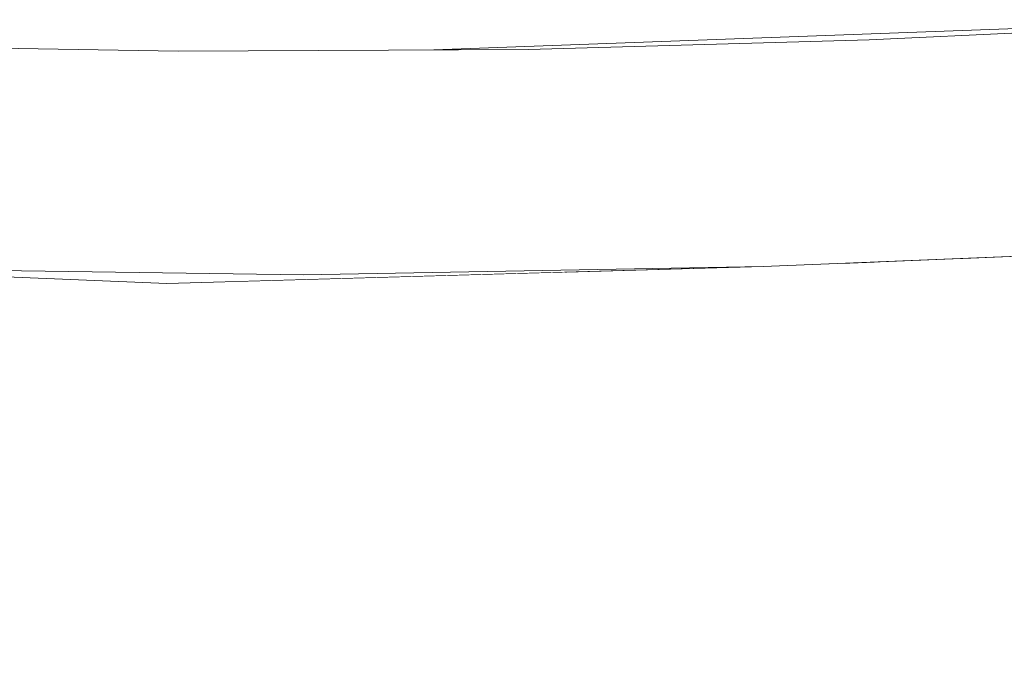
# Model space of a CAD drawing. Units: millimetres. Extents: x -7323 to 698, y 0 to 2093.
# Drawn here: x -2657 to -2622, y 430 to 453 of the extents above; entities that cross this region are included whole.
import ezdxf

# ---------------------------------------------------------------- set-up
doc = ezdxf.new("R2010")
doc.units = ezdxf.units.MM
doc.header["$MEASUREMENT"] = 0
doc.linetypes.add('Wipeout_Contour', pattern=[1000, 0, -1000])
doc.layers.add('1_1 ALGKLASSIDE ÜHISLAUD_2_SA - SISUSTUS - ostumööbel', color=7, linetype='Continuous')
doc.layers.add('1_1 ALGKLASSIDE ÜHISLAUD_2_SA - SISUSTUS - ostumööbel_Pen_No__87', color=7, linetype='Continuous', lineweight=9, true_color=0x8a8a8a)

msp = doc.modelspace()

# ---------------------------------------------------------------- wipeouts: each hides what was drawn before it
at = {"color": 254, "linetype": 'Wipeout_Contour', "lineweight": 0, "ltscale": 13330.934175}
msp.add_wipeout([(-2642.348, 452.356), (-2639.037, 452.371), (-2626.729, 452.721), (-2616.43, 453.19), (-2612.766, 453.443)], dxfattribs=at).dxf.layer = '1_1 ALGKLASSIDE ÜHISLAUD_2_SA - SISUSTUS - ostumööbel'
at = {"color": 254, "linetype": 'Wipeout_Contour', "lineweight": 0, "ltscale": 8064.851241}
msp.add_wipeout([(-2645.82, 430.215), (-2657.217, 432.945), (-2657.951, 430.181)], dxfattribs=at).dxf.layer = '1_1 ALGKLASSIDE ÜHISLAUD_2_SA - SISUSTUS - ostumööbel'

# ---------------------------------------------------------------- next in the draw order: wipeouts: each hides what was drawn before it
at = {"color": 254, "linetype": 'Wipeout_Contour', "lineweight": 0, "ltscale": 7998.987762}
msp.add_wipeout([(-2633.492, 451.285), (-2616.43, 453.19), (-2633.675, 452.172)], dxfattribs=at).dxf.layer = '1_1 ALGKLASSIDE ÜHISLAUD_2_SA - SISUSTUS - ostumööbel'
at = {"color": 254, "linetype": 'Wipeout_Contour', "lineweight": 0, "ltscale": 8028.983941}
msp.add_wipeout([(-2644.953, 432.996), (-2645.82, 430.215), (-2633.773, 430.575)], dxfattribs=at).dxf.layer = '1_1 ALGKLASSIDE ÜHISLAUD_2_SA - SISUSTUS - ostumööbel'

# ---------------------------------------------------------------- next in the draw order: wipeouts: each hides what was drawn before it
at = {"color": 254, "linetype": 'Wipeout_Contour', "lineweight": 0, "ltscale": 8050.887943}
msp.add_wipeout([(-2651.325, 451.093), (-2633.675, 452.172), (-2651.436, 451.987)], dxfattribs=at).dxf.layer = '1_1 ALGKLASSIDE ÜHISLAUD_2_SA - SISUSTUS - ostumööbel'
at = {"color": 254, "linetype": 'Wipeout_Contour', "lineweight": 0, "ltscale": 7979.787115}
msp.add_wipeout([(-2615.806, 452.03), (-2633.163, 448.557), (-2615.38, 449.314)], dxfattribs=at).dxf.layer = '1_1 ALGKLASSIDE ÜHISLAUD_2_SA - SISUSTUS - ostumööbel'
at = {"color": 254, "linetype": 'Wipeout_Contour', "lineweight": 0, "ltscale": 8053.082435}
msp.add_wipeout([(-2644.953, 432.996), (-2648.653, 436.528), (-2652.759, 436.506)], dxfattribs=at).dxf.layer = '1_1 ALGKLASSIDE ÜHISLAUD_2_SA - SISUSTUS - ostumööbel'
at = {"color": 254, "linetype": 'Wipeout_Contour', "lineweight": 0, "ltscale": 7993.594438}
msp.add_wipeout([(-2633.773, 430.575), (-2621.872, 431.252), (-2632.779, 433.372)], dxfattribs=at).dxf.layer = '1_1 ALGKLASSIDE ÜHISLAUD_2_SA - SISUSTUS - ostumööbel'

# ---------------------------------------------------------------- next in the draw order: wipeouts: each hides what was drawn before it
at = {"color": 254, "linetype": 'Wipeout_Contour', "lineweight": 0, "ltscale": 7997.123538}
msp.add_wipeout([(-2633.163, 448.557), (-2615.806, 452.03), (-2633.492, 451.285)], dxfattribs=at).dxf.layer = '1_1 ALGKLASSIDE ÜHISLAUD_2_SA - SISUSTUS - ostumööbel'
at = {"color": 254, "linetype": 'Wipeout_Contour', "lineweight": 0, "ltscale": 8000.390956}
msp.add_wipeout([(-2632.779, 433.372), (-2627.943, 437.201), (-2632.455, 436.968)], dxfattribs=at).dxf.layer = '1_1 ALGKLASSIDE ÜHISLAUD_2_SA - SISUSTUS - ostumööbel'
at = {"color": 254, "linetype": 'Wipeout_Contour', "lineweight": 0, "ltscale": 8074.12519}
msp.add_wipeout([(-2657.217, 432.945), (-2652.759, 436.506), (-2658.086, 436.513)], dxfattribs=at).dxf.layer = '1_1 ALGKLASSIDE ÜHISLAUD_2_SA - SISUSTUS - ostumööbel'
at = {"color": 254, "linetype": 'Wipeout_Contour', "lineweight": 0, "ltscale": 8043.880784}
msp.add_wipeout([(-2644.953, 432.996), (-2643.256, 436.627), (-2648.653, 436.528)], dxfattribs=at).dxf.layer = '1_1 ALGKLASSIDE ÜHISLAUD_2_SA - SISUSTUS - ostumööbel'
at = {"color": 254, "linetype": 'Wipeout_Contour', "lineweight": 0, "ltscale": 7996.116494}
msp.add_wipeout([(-2623.265, 429.413), (-2633.773, 430.575), (-2634.961, 428.757)], dxfattribs=at).dxf.layer = '1_1 ALGKLASSIDE ÜHISLAUD_2_SA - SISUSTUS - ostumööbel'

# ---------------------------------------------------------------- next in the draw order: wipeouts: each hides what was drawn before it
at = {"color": 254, "linetype": 'Wipeout_Contour', "lineweight": 0, "ltscale": 8049.635479}
msp.add_wipeout([(-2651.093, 448.354), (-2633.492, 451.285), (-2651.325, 451.093)], dxfattribs=at).dxf.layer = '1_1 ALGKLASSIDE ÜHISLAUD_2_SA - SISUSTUS - ostumööbel'
at = {"color": 254, "linetype": 'Wipeout_Contour', "lineweight": 0, "ltscale": 7979.005464}
msp.add_wipeout([(-2627.943, 437.201), (-2620.759, 434.062), (-2621.809, 437.526)], dxfattribs=at).dxf.layer = '1_1 ALGKLASSIDE ÜHISLAUD_2_SA - SISUSTUS - ostumööbel'
at = {"color": 254, "linetype": 'Wipeout_Contour', "lineweight": 0, "ltscale": 8031.991135}
msp.add_wipeout([(-2644.953, 432.996), (-2637.034, 436.778), (-2643.256, 436.627)], dxfattribs=at).dxf.layer = '1_1 ALGKLASSIDE ÜHISLAUD_2_SA - SISUSTUS - ostumööbel'
at = {"color": 254, "linetype": 'Wipeout_Contour', "lineweight": 0, "ltscale": 7961.892915}
msp.add_wipeout([(-2611.762, 430.367), (-2621.872, 431.252), (-2623.265, 429.413)], dxfattribs=at).dxf.layer = '1_1 ALGKLASSIDE ÜHISLAUD_2_SA - SISUSTUS - ostumööbel'

# ---------------------------------------------------------------- next in the draw order: wipeouts: each hides what was drawn before it
at = {"color": 254, "linetype": 'Wipeout_Contour', "lineweight": 0, "ltscale": 8103.658921}
msp.add_wipeout([(-2669.222, 451.461), (-2651.436, 451.987), (-2669.259, 452.359)], dxfattribs=at).dxf.layer = '1_1 ALGKLASSIDE ÜHISLAUD_2_SA - SISUSTUS - ostumööbel'
at = {"color": 254, "linetype": 'Wipeout_Contour', "lineweight": 0, "ltscale": 10637.418193}
msp.add_wipeout([(-2625.28, 444.789), (-2626.543, 444.738), (-2621.809, 437.526), (-2615.426, 445.118)], dxfattribs=at).dxf.layer = '1_1 ALGKLASSIDE ÜHISLAUD_2_SA - SISUSTUS - ostumööbel'
at = {"color": 254, "linetype": 'Wipeout_Contour', "lineweight": 0, "ltscale": 8010.142434}
msp.add_wipeout([(-2632.779, 433.372), (-2632.455, 436.968), (-2637.034, 436.778)], dxfattribs=at).dxf.layer = '1_1 ALGKLASSIDE ÜHISLAUD_2_SA - SISUSTUS - ostumööbel'

# ---------------------------------------------------------------- next in the draw order: wipeouts: each hides what was drawn before it
at = {"color": 254, "linetype": 'Wipeout_Contour', "lineweight": 0, "ltscale": 8082.925459}
msp.add_wipeout([(-2651.436, 451.987), (-2651.526, 452.314), (-2664.757, 452.524)], dxfattribs=at).dxf.layer = '1_1 ALGKLASSIDE ÜHISLAUD_2_SA - SISUSTUS - ostumööbel'
at = {"color": 254, "linetype": 'Wipeout_Contour', "lineweight": 0, "ltscale": 8102.675156}
msp.add_wipeout([(-2669.088, 448.713), (-2651.325, 451.093), (-2669.222, 451.461)], dxfattribs=at).dxf.layer = '1_1 ALGKLASSIDE ÜHISLAUD_2_SA - SISUSTUS - ostumööbel'
at = {"color": 254, "linetype": 'Wipeout_Contour', "lineweight": 0, "ltscale": 8021.414223}
msp.add_wipeout([(-2632.779, 433.372), (-2637.034, 436.778), (-2644.953, 432.996)], dxfattribs=at).dxf.layer = '1_1 ALGKLASSIDE ÜHISLAUD_2_SA - SISUSTUS - ostumööbel'

# ---------------------------------------------------------------- next in the draw order: wipeouts: each hides what was drawn before it
at = {"color": 254, "linetype": 'Wipeout_Contour', "lineweight": 0, "ltscale": 8056.535252}
msp.add_wipeout([(-2651.436, 451.987), (-2638.956, 452.371), (-2651.526, 452.314)], dxfattribs=at).dxf.layer = '1_1 ALGKLASSIDE ÜHISLAUD_2_SA - SISUSTUS - ostumööbel'
at = {"color": 254, "linetype": 'Wipeout_Contour', "lineweight": 0, "ltscale": 7988.584159}
msp.add_wipeout([(-2627.943, 437.201), (-2632.779, 433.372), (-2620.759, 434.062)], dxfattribs=at).dxf.layer = '1_1 ALGKLASSIDE ÜHISLAUD_2_SA - SISUSTUS - ostumööbel'
at = {"color": 254, "linetype": 'Wipeout_Contour', "lineweight": 0, "ltscale": 8060.635367}
msp.add_wipeout([(-2657.217, 432.945), (-2644.953, 432.996), (-2652.759, 436.506)], dxfattribs=at).dxf.layer = '1_1 ALGKLASSIDE ÜHISLAUD_2_SA - SISUSTUS - ostumööbel'

# ---------------------------------------------------------------- next in the draw order: wipeouts: each hides what was drawn before it
at = {"color": 254, "linetype": 'Wipeout_Contour', "lineweight": 0, "ltscale": 8099.699548}
msp.add_wipeout([(-2669.259, 452.359), (-2651.436, 451.987), (-2664.757, 452.524)], dxfattribs=at).dxf.layer = '1_1 ALGKLASSIDE ÜHISLAUD_2_SA - SISUSTUS - ostumööbel'
at = {"color": 254, "linetype": 'Wipeout_Contour', "lineweight": 0, "ltscale": 8015.023774}
msp.add_wipeout([(-2633.675, 452.172), (-2626.729, 452.721), (-2638.956, 452.371)], dxfattribs=at).dxf.layer = '1_1 ALGKLASSIDE ÜHISLAUD_2_SA - SISUSTUS - ostumööbel'
at = {"color": 254, "linetype": 'Wipeout_Contour', "lineweight": 0, "ltscale": 13351.282978}
msp.add_wipeout([(-2639.184, 444.306), (-2632.455, 436.968), (-2627.654, 444.694), (-2630.53, 444.579), (-2636.102, 444.419)], dxfattribs=at).dxf.layer = '1_1 ALGKLASSIDE ÜHISLAUD_2_SA - SISUSTUS - ostumööbel'
at = {"color": 254, "linetype": 'Wipeout_Contour', "lineweight": 0, "ltscale": 8086.472747}
msp.add_wipeout([(-2653.773, 443.834), (-2665.156, 444.463), (-2658.086, 436.513)], dxfattribs=at).dxf.layer = '1_1 ALGKLASSIDE ÜHISLAUD_2_SA - SISUSTUS - ostumööbel'
at = {"color": 254, "linetype": 'Wipeout_Contour', "lineweight": 0, "ltscale": 8053.486948}
msp.add_wipeout([(-2645.82, 430.215), (-2644.953, 432.996), (-2657.217, 432.945)], dxfattribs=at).dxf.layer = '1_1 ALGKLASSIDE ÜHISLAUD_2_SA - SISUSTUS - ostumööbel'

# ---------------------------------------------------------------- next in the draw order: wipeouts: each hides what was drawn before it
at = {"color": 254, "linetype": 'Wipeout_Contour', "lineweight": 0, "ltscale": 7992.964529}
msp.add_wipeout([(-2633.675, 452.172), (-2616.43, 453.19), (-2626.729, 452.721)], dxfattribs=at).dxf.layer = '1_1 ALGKLASSIDE ÜHISLAUD_2_SA - SISUSTUS - ostumööbel'
at = {"color": 254, "linetype": 'Wipeout_Contour', "lineweight": 0, "ltscale": 10694.007414}
msp.add_wipeout([(-2639.183, 444.306), (-2639.674, 444.288), (-2637.034, 436.778), (-2632.455, 436.968)], dxfattribs=at).dxf.layer = '1_1 ALGKLASSIDE ÜHISLAUD_2_SA - SISUSTUS - ostumööbel'
at = {"color": 254, "linetype": 'Wipeout_Contour', "lineweight": 0, "ltscale": 10763.339497}
msp.add_wipeout([(-2653.773, 443.834), (-2658.086, 436.513), (-2652.759, 436.506), (-2652.963, 443.794)], dxfattribs=at).dxf.layer = '1_1 ALGKLASSIDE ÜHISLAUD_2_SA - SISUSTUS - ostumööbel'
at = {"color": 254, "linetype": 'Wipeout_Contour', "lineweight": 0, "ltscale": 8017.577478}
msp.add_wipeout([(-2632.779, 433.372), (-2644.953, 432.996), (-2633.773, 430.575)], dxfattribs=at).dxf.layer = '1_1 ALGKLASSIDE ÜHISLAUD_2_SA - SISUSTUS - ostumööbel'

# ---------------------------------------------------------------- next in the draw order: wipeouts: each hides what was drawn before it
at = {"color": 254, "linetype": 'Wipeout_Contour', "lineweight": 0, "ltscale": 7982.281916}
msp.add_wipeout([(-2633.492, 451.285), (-2615.806, 452.03), (-2616.43, 453.19)], dxfattribs=at).dxf.layer = '1_1 ALGKLASSIDE ÜHISLAUD_2_SA - SISUSTUS - ostumööbel'
at = {"color": 254, "linetype": 'Wipeout_Contour', "lineweight": 0, "ltscale": 8039.539035}
msp.add_wipeout([(-2633.675, 452.172), (-2638.956, 452.371), (-2651.436, 451.987)], dxfattribs=at).dxf.layer = '1_1 ALGKLASSIDE ÜHISLAUD_2_SA - SISUSTUS - ostumööbel'
at = {"color": 254, "linetype": 'Wipeout_Contour', "lineweight": 0, "ltscale": 10662.87939}
msp.add_wipeout([(-2632.455, 436.968), (-2627.943, 437.201), (-2627.188, 444.713), (-2627.654, 444.694)], dxfattribs=at).dxf.layer = '1_1 ALGKLASSIDE ÜHISLAUD_2_SA - SISUSTUS - ostumööbel'
at = {"color": 254, "linetype": 'Wipeout_Contour', "lineweight": 0, "ltscale": 10751.054055}
msp.add_wipeout([(-2652.963, 443.794), (-2652.759, 436.506), (-2648.653, 436.528), (-2652.331, 443.817)], dxfattribs=at).dxf.layer = '1_1 ALGKLASSIDE ÜHISLAUD_2_SA - SISUSTUS - ostumööbel'
at = {"color": 254, "linetype": 'Wipeout_Contour', "lineweight": 0, "ltscale": 7982.216075}
msp.add_wipeout([(-2632.779, 433.372), (-2621.872, 431.252), (-2620.759, 434.062)], dxfattribs=at).dxf.layer = '1_1 ALGKLASSIDE ÜHISLAUD_2_SA - SISUSTUS - ostumööbel'
at = {"color": 254, "linetype": 'Wipeout_Contour', "lineweight": 0, "ltscale": 8019.366905}
msp.add_wipeout([(-2645.82, 430.215), (-2634.961, 428.757), (-2633.773, 430.575)], dxfattribs=at).dxf.layer = '1_1 ALGKLASSIDE ÜHISLAUD_2_SA - SISUSTUS - ostumööbel'

# ---------------------------------------------------------------- next in the draw order: linework, layer by layer
at = {"layer": '1_1 ALGKLASSIDE ÜHISLAUD_2_SA - SISUSTUS - ostumööbel_Pen_No__87', "color": 252, "linetype": 'Continuous', "lineweight": 9, "true_color": 0x8a8a8a}
for p, q in [((-2612.766, 453.443), (-2642.348, 452.356)), ((-2616.43, 453.19), (-2626.728, 452.721)), ((-2651.526, 452.314), (-2664.757, 452.524)), ((-2626.728, 452.721), (-2638.956, 452.371))]:
    msp.add_line(p, q, dxfattribs=at)

# ---------------------------------------------------------------- next in the draw order: wipeouts: each hides what was drawn before it
at = {"color": 254, "linetype": 'Wipeout_Contour', "lineweight": 0, "ltscale": 8033.9417}
msp.add_wipeout([(-2651.325, 451.093), (-2633.492, 451.285), (-2633.675, 452.172)], dxfattribs=at).dxf.layer = '1_1 ALGKLASSIDE ÜHISLAUD_2_SA - SISUSTUS - ostumööbel'
at = {"color": 254, "linetype": 'Wipeout_Contour', "lineweight": 0, "ltscale": 10649.986226}
msp.add_wipeout([(-2627.943, 437.201), (-2621.809, 437.526), (-2626.543, 444.738), (-2627.188, 444.713)], dxfattribs=at).dxf.layer = '1_1 ALGKLASSIDE ÜHISLAUD_2_SA - SISUSTUS - ostumööbel'
at = {"color": 254, "linetype": 'Wipeout_Contour', "lineweight": 0, "ltscale": 10740.579569}
msp.add_wipeout([(-2652.331, 443.817), (-2648.653, 436.528), (-2643.256, 436.627), (-2651.517, 443.848)], dxfattribs=at).dxf.layer = '1_1 ALGKLASSIDE ÜHISLAUD_2_SA - SISUSTUS - ostumööbel'
at = {"color": 254, "linetype": 'Wipeout_Contour', "lineweight": 0, "ltscale": 7984.416993}
msp.add_wipeout([(-2623.265, 429.413), (-2621.872, 431.252), (-2633.773, 430.575)], dxfattribs=at).dxf.layer = '1_1 ALGKLASSIDE ÜHISLAUD_2_SA - SISUSTUS - ostumööbel'

# ---------------------------------------------------------------- next in the draw order: linework, layer by layer
at = {"layer": '1_1 ALGKLASSIDE ÜHISLAUD_2_SA - SISUSTUS - ostumööbel_Pen_No__87', "color": 252, "linetype": 'Continuous', "lineweight": 9, "true_color": 0x8a8a8a}
msp.add_line((-2638.956, 452.371), (-2651.526, 452.314), dxfattribs=at)

# ---------------------------------------------------------------- next in the draw order: wipeouts: each hides what was drawn before it
at = {"color": 254, "linetype": 'Wipeout_Contour', "lineweight": 0, "ltscale": 8086.714003}
msp.add_wipeout([(-2669.222, 451.461), (-2651.325, 451.093), (-2651.436, 451.987)], dxfattribs=at).dxf.layer = '1_1 ALGKLASSIDE ÜHISLAUD_2_SA - SISUSTUS - ostumööbel'
at = {"color": 254, "linetype": 'Wipeout_Contour', "lineweight": 0, "ltscale": 15903.200308}
msp.add_wipeout([(-2625.282, 444.789), (-2614.409, 445.151), (-2611.142, 445.26), (-2603.657, 445.5), (-2602.286, 445.81), (-2620.23, 444.991)], dxfattribs=at).dxf.layer = '1_1 ALGKLASSIDE ÜHISLAUD_2_SA - SISUSTUS - ostumööbel'
at = {"color": 254, "linetype": 'Wipeout_Contour', "lineweight": 0, "ltscale": 10706.343611}
msp.add_wipeout([(-2640.342, 444.263), (-2643.256, 436.627), (-2637.034, 436.778), (-2639.674, 444.288)], dxfattribs=at).dxf.layer = '1_1 ALGKLASSIDE ÜHISLAUD_2_SA - SISUSTUS - ostumööbel'

# ---------------------------------------------------------------- next in the draw order: wipeouts: each hides what was drawn before it
at = {"color": 254, "linetype": 'Wipeout_Contour', "lineweight": 0, "ltscale": 7977.653769}
msp.add_wipeout([(-2615.38, 449.314), (-2632.997, 445.802), (-2615.201, 446.56)], dxfattribs=at).dxf.layer = '1_1 ALGKLASSIDE ÜHISLAUD_2_SA - SISUSTUS - ostumööbel'
at = {"color": 254, "linetype": 'Wipeout_Contour', "lineweight": 0, "ltscale": 8045.250333}
msp.add_wipeout([(-2640.342, 444.263), (-2651.517, 443.848), (-2643.256, 436.627)], dxfattribs=at).dxf.layer = '1_1 ALGKLASSIDE ÜHISLAUD_2_SA - SISUSTUS - ostumööbel'

# ---------------------------------------------------------------- next in the draw order: wipeouts: each hides what was drawn before it
at = {"color": 254, "linetype": 'Wipeout_Contour', "lineweight": 0, "ltscale": 7994.824363}
msp.add_wipeout([(-2632.997, 445.802), (-2615.38, 449.314), (-2633.163, 448.557)], dxfattribs=at).dxf.layer = '1_1 ALGKLASSIDE ÜHISLAUD_2_SA - SISUSTUS - ostumööbel'
at = {"color": 254, "linetype": 'Wipeout_Contour', "lineweight": 0, "ltscale": 10728.735975}
msp.add_wipeout([(-2651.929, 443.965), (-2653.01, 443.792), (-2639.674, 444.288), (-2636.158, 444.418)], dxfattribs=at).dxf.layer = '1_1 ALGKLASSIDE ÜHISLAUD_2_SA - SISUSTUS - ostumööbel'

# ---------------------------------------------------------------- next in the draw order: wipeouts: each hides what was drawn before it
at = {"color": 254, "linetype": 'Wipeout_Contour', "lineweight": 0, "ltscale": 7993.376123}
msp.add_wipeout([(-2633.016, 444.882), (-2615.201, 446.56), (-2632.997, 445.802)], dxfattribs=at).dxf.layer = '1_1 ALGKLASSIDE ÜHISLAUD_2_SA - SISUSTUS - ostumööbel'
at = {"color": 254, "linetype": 'Wipeout_Contour', "lineweight": 0, "ltscale": 13495.390393}
msp.add_wipeout([(-2670.355, 444.746), (-2666.052, 444.512), (-2653.01, 443.792), (-2651.929, 443.965), (-2670.145, 444.738)], dxfattribs=at).dxf.layer = '1_1 ALGKLASSIDE ÜHISLAUD_2_SA - SISUSTUS - ostumööbel'

# ---------------------------------------------------------------- next in the draw order: wipeouts: each hides what was drawn before it
at = {"color": 254, "linetype": 'Wipeout_Contour', "lineweight": 0, "ltscale": 8030.103796}
msp.add_wipeout([(-2633.163, 448.557), (-2650.937, 445.596), (-2632.997, 445.802)], dxfattribs=at).dxf.layer = '1_1 ALGKLASSIDE ÜHISLAUD_2_SA - SISUSTUS - ostumööbel'
at = {"color": 254, "linetype": 'Wipeout_Contour', "lineweight": 0, "ltscale": 8040.456299}
msp.add_wipeout([(-2647.025, 444.284), (-2651.929, 443.965), (-2630.53, 444.579)], dxfattribs=at).dxf.layer = '1_1 ALGKLASSIDE ÜHISLAUD_2_SA - SISUSTUS - ostumööbel'

# ---------------------------------------------------------------- next in the draw order: wipeouts: each hides what was drawn before it
at = {"color": 254, "linetype": 'Wipeout_Contour', "lineweight": 0, "ltscale": 8047.547734}
msp.add_wipeout([(-2650.937, 445.596), (-2633.163, 448.557), (-2651.093, 448.354)], dxfattribs=at).dxf.layer = '1_1 ALGKLASSIDE ÜHISLAUD_2_SA - SISUSTUS - ostumööbel'
at = {"color": 254, "linetype": 'Wipeout_Contour', "lineweight": 0, "ltscale": 7978.686857}
msp.add_wipeout([(-2615.256, 445.635), (-2630.53, 444.579), (-2620.23, 444.991)], dxfattribs=at).dxf.layer = '1_1 ALGKLASSIDE ÜHISLAUD_2_SA - SISUSTUS - ostumööbel'
at = {"color": 254, "linetype": 'Wipeout_Contour', "lineweight": 0, "ltscale": 8074.421101}
msp.add_wipeout([(-2651.929, 443.965), (-2647.025, 444.284), (-2664.48, 444.516)], dxfattribs=at).dxf.layer = '1_1 ALGKLASSIDE ÜHISLAUD_2_SA - SISUSTUS - ostumööbel'

# ---------------------------------------------------------------- next in the draw order: wipeouts: each hides what was drawn before it
at = {"color": 254, "linetype": 'Wipeout_Contour', "lineweight": 0, "ltscale": 8046.114768}
msp.add_wipeout([(-2650.92, 444.678), (-2632.997, 445.802), (-2650.937, 445.596)], dxfattribs=at).dxf.layer = '1_1 ALGKLASSIDE ÜHISLAUD_2_SA - SISUSTUS - ostumööbel'

# ---------------------------------------------------------------- next in the draw order: wipeouts: each hides what was drawn before it
at = {"color": 254, "linetype": 'Wipeout_Contour', "lineweight": 0, "ltscale": 8100.79988}
msp.add_wipeout([(-2668.942, 445.948), (-2651.093, 448.354), (-2669.088, 448.713)], dxfattribs=at).dxf.layer = '1_1 ALGKLASSIDE ÜHISLAUD_2_SA - SISUSTUS - ostumööbel'
at = {"color": 254, "linetype": 'Wipeout_Contour', "lineweight": 0, "ltscale": 8022.564538}
msp.add_wipeout([(-2633.016, 444.882), (-2647.025, 444.284), (-2630.53, 444.579)], dxfattribs=at).dxf.layer = '1_1 ALGKLASSIDE ÜHISLAUD_2_SA - SISUSTUS - ostumööbel'

# ---------------------------------------------------------------- next in the draw order: wipeouts: each hides what was drawn before it
at = {"color": 254, "linetype": 'Wipeout_Contour', "lineweight": 0, "ltscale": 8032.115416}
msp.add_wipeout([(-2651.093, 448.354), (-2633.163, 448.557), (-2633.492, 451.285)], dxfattribs=at).dxf.layer = '1_1 ALGKLASSIDE ÜHISLAUD_2_SA - SISUSTUS - ostumööbel'
at = {"color": 254, "linetype": 'Wipeout_Contour', "lineweight": 0, "ltscale": 7976.823051}
msp.add_wipeout([(-2633.016, 444.882), (-2615.256, 445.635), (-2615.201, 446.56)], dxfattribs=at).dxf.layer = '1_1 ALGKLASSIDE ÜHISLAUD_2_SA - SISUSTUS - ostumööbel'
at = {"color": 254, "linetype": 'Wipeout_Contour', "lineweight": 0, "ltscale": 8099.336279}
msp.add_wipeout([(-2668.889, 445.03), (-2650.937, 445.596), (-2668.942, 445.948)], dxfattribs=at).dxf.layer = '1_1 ALGKLASSIDE ÜHISLAUD_2_SA - SISUSTUS - ostumööbel'
at = {"color": 254, "linetype": 'Wipeout_Contour', "lineweight": 0, "ltscale": 8073.602586}
msp.add_wipeout([(-2650.92, 444.678), (-2664.48, 444.516), (-2647.025, 444.284)], dxfattribs=at).dxf.layer = '1_1 ALGKLASSIDE ÜHISLAUD_2_SA - SISUSTUS - ostumööbel'

# ---------------------------------------------------------------- next in the draw order: wipeouts: each hides what was drawn before it
at = {"color": 254, "linetype": 'Wipeout_Contour', "lineweight": 0, "ltscale": 8085.125584}
msp.add_wipeout([(-2669.088, 448.713), (-2651.093, 448.354), (-2651.325, 451.093)], dxfattribs=at).dxf.layer = '1_1 ALGKLASSIDE ÜHISLAUD_2_SA - SISUSTUS - ostumööbel'
at = {"color": 254, "linetype": 'Wipeout_Contour', "lineweight": 0, "ltscale": 8029.203317}
msp.add_wipeout([(-2650.92, 444.678), (-2633.016, 444.882), (-2632.997, 445.802)], dxfattribs=at).dxf.layer = '1_1 ALGKLASSIDE ÜHISLAUD_2_SA - SISUSTUS - ostumööbel'

# ---------------------------------------------------------------- next in the draw order: wipeouts: each hides what was drawn before it
at = {"color": 254, "linetype": 'Wipeout_Contour', "lineweight": 0, "ltscale": 8083.229668}
msp.add_wipeout([(-2668.942, 445.948), (-2650.937, 445.596), (-2651.093, 448.354)], dxfattribs=at).dxf.layer = '1_1 ALGKLASSIDE ÜHISLAUD_2_SA - SISUSTUS - ostumööbel'
at = {"color": 254, "linetype": 'Wipeout_Contour', "lineweight": 0, "ltscale": 7990.731361}
msp.add_wipeout([(-2615.256, 445.635), (-2633.016, 444.882), (-2630.53, 444.579)], dxfattribs=at).dxf.layer = '1_1 ALGKLASSIDE ÜHISLAUD_2_SA - SISUSTUS - ostumööbel'

# ---------------------------------------------------------------- next in the draw order: linework, layer by layer
at = {"layer": '1_1 ALGKLASSIDE ÜHISLAUD_2_SA - SISUSTUS - ostumööbel_Pen_No__87', "color": 252, "linetype": 'Continuous', "lineweight": 9, "true_color": 0x8a8a8a}
msp.add_line((-2630.53, 444.579), (-2620.23, 444.991), dxfattribs=at)

# ---------------------------------------------------------------- next in the draw order: wipeouts: each hides what was drawn before it
at = {"color": 254, "linetype": 'Wipeout_Contour', "lineweight": 0, "ltscale": 8082.296208}
msp.add_wipeout([(-2668.889, 445.03), (-2650.92, 444.678), (-2650.937, 445.596)], dxfattribs=at).dxf.layer = '1_1 ALGKLASSIDE ÜHISLAUD_2_SA - SISUSTUS - ostumööbel'

# ---------------------------------------------------------------- next in the draw order: wipeouts: each hides what was drawn before it
at = {"color": 254, "linetype": 'Wipeout_Contour', "lineweight": 0, "ltscale": 8042.093127}
msp.add_wipeout([(-2633.016, 444.882), (-2650.92, 444.678), (-2647.025, 444.284)], dxfattribs=at).dxf.layer = '1_1 ALGKLASSIDE ÜHISLAUD_2_SA - SISUSTUS - ostumööbel'

# ---------------------------------------------------------------- next in the draw order: linework, layer by layer
at = {"layer": '1_1 ALGKLASSIDE ÜHISLAUD_2_SA - SISUSTUS - ostumööbel_Pen_No__87', "color": 252, "linetype": 'Continuous', "lineweight": 9, "true_color": 0x8a8a8a}
msp.add_line((-2647.025, 444.284), (-2630.53, 444.579), dxfattribs=at)

# ---------------------------------------------------------------- next in the draw order: wipeouts: each hides what was drawn before it
at = {"color": 254, "linetype": 'Wipeout_Contour', "lineweight": 0, "ltscale": 8094.720938}
msp.add_wipeout([(-2650.92, 444.678), (-2668.889, 445.03), (-2664.48, 444.516)], dxfattribs=at).dxf.layer = '1_1 ALGKLASSIDE ÜHISLAUD_2_SA - SISUSTUS - ostumööbel'

# ---------------------------------------------------------------- next in the draw order: linework, layer by layer
at = {"layer": '1_1 ALGKLASSIDE ÜHISLAUD_2_SA - SISUSTUS - ostumööbel_Pen_No__87', "color": 252, "linetype": 'Continuous', "lineweight": 9, "true_color": 0x8a8a8a}
for p, q in [((-2678.501, 445.092), (-2651.929, 443.965)), ((-2664.48, 444.516), (-2647.025, 444.284)), ((-2651.929, 443.965), (-2630.53, 444.579))]:
    msp.add_line(p, q, dxfattribs=at)

doc.saveas('drawing.dxf')
